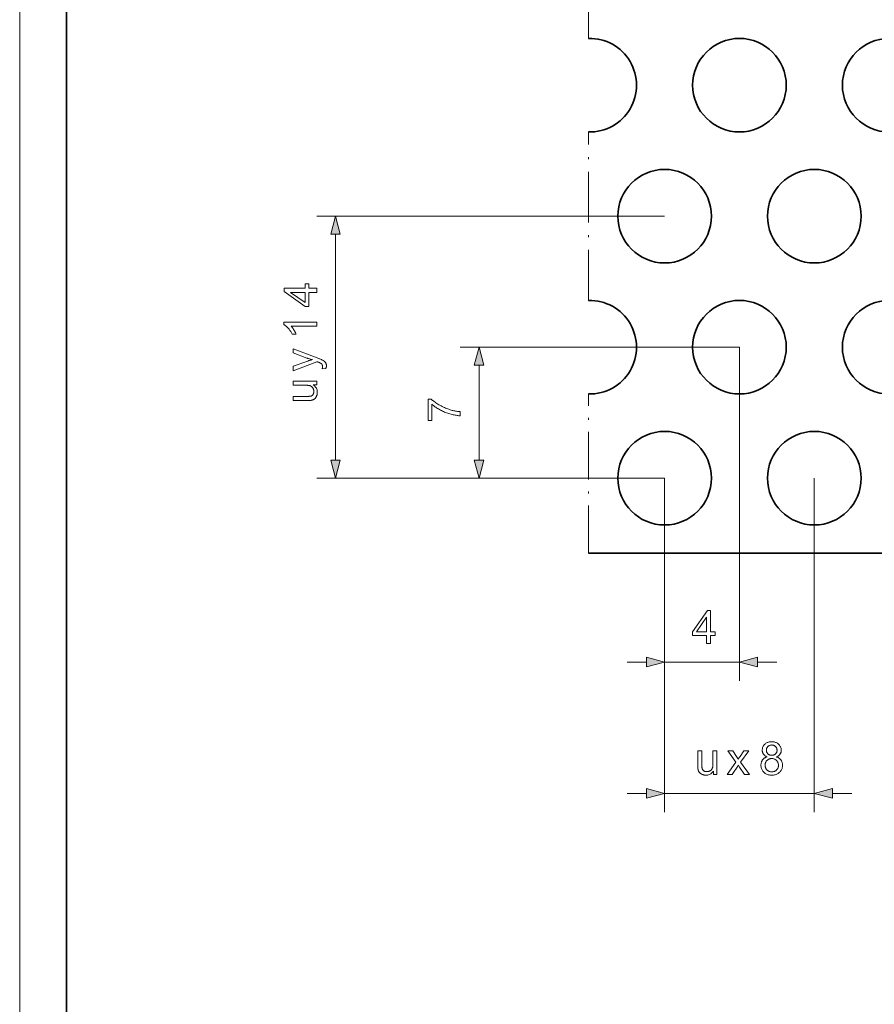
# Model space of a CAD drawing. Extents: x 0 to 1189, y 0 to 841.
# Drawn here: x 0 to 91, y 402 to 507 of the extents above; entities that cross this region are included whole.
import ezdxf

# ---------------------------------------------------------------- set-up
doc = ezdxf.new("R2010")
doc.units = 0
doc.linetypes.add('DASHDOT', pattern=[18.5, 12, -3, 0.5, -3])

msp = doc.modelspace()

# ---------------------------------------------------------------- linework, layer by layer
at = {"color": 115, "lineweight": 13}
msp.add_line((0, 0), (0, 841), dxfattribs=at)
at = {"color": 5, "lineweight": 35}
msp.add_line((5, 5), (5, 836), dxfattribs=at)
at = {"color": 7, "linetype": 'DASHDOT', "lineweight": 13, "ltscale": 0.450073}
for p, q in [((60.79, 504.97), (60.79, 522.97)), ((60.79, 476.97), (60.79, 494.97))]:
    msp.add_line(p, q, dxfattribs=at)
at = {"color": 7, "lineweight": 13}
for p, q in [((68.91, 485.97), (31.75, 485.97)), ((33.75, 459.9), (33.75, 484.04)), ((76.91, 471.97), (47.08, 471.97)), ((76.91, 471.97), (76.91, 436.32)), ((68.91, 457.97), (31.75, 457.97)), ((68.91, 457.97), (47.08, 457.97)), ((68.91, 457.97), (68.91, 436.32)), ((68.91, 457.97), (68.91, 422.29)), ((84.91, 457.97), (84.91, 422.29))]:
    msp.add_line(p, q, dxfattribs=at)
at = {"color": 7, "lineweight": 13, "ltscale": 0.253407}
msp.add_line((49.08, 459.9), (49.08, 470.04), dxfattribs=at)
at = {"color": 7, "linetype": 'DASHDOT', "lineweight": 13, "ltscale": 0.425037}
msp.add_line((60.79, 449.97), (60.79, 466.97), dxfattribs=at)
at = {"color": 7, "lineweight": 35}
msp.add_line((60.79, 449.97), (141.2, 449.97), dxfattribs=at)
at = {"color": 7, "lineweight": 13, "ltscale": 0.051704}
for p, q in [((64.91, 438.32), (66.98, 438.32)), ((78.84, 438.32), (80.91, 438.32)), ((64.91, 424.29), (66.98, 424.29)), ((86.84, 424.29), (88.91, 424.29))]:
    msp.add_line(p, q, dxfattribs=at)
at = {"color": 7, "lineweight": 13, "ltscale": 0.2}
msp.add_line((68.91, 438.32), (76.91, 438.32), dxfattribs=at)
at = {"color": 7, "lineweight": 13, "ltscale": 0.4}
msp.add_line((68.91, 424.29), (84.91, 424.29), dxfattribs=at)
at = {"color": 7, "lineweight": 13}
for points in [[(34.26, 484.04), (33.75, 485.97), (33.23, 484.04)], [(31.75, 477.83), (30.91, 477.83), (30.91, 476.31), (30.51, 476.31), (28.25, 477.91), (28.25, 478.26), (30.51, 478.26), (30.51, 478.73), (30.91, 478.73), (30.91, 478.26), (31.75, 478.26)], [(30.51, 477.83), (28.94, 477.83), (30.51, 476.73)], [(31.75, 474.65), (31.75, 474.22), (29.01, 474.22), (29.04, 474.19), (29.07, 474.15), (29.1, 474.12), (29.13, 474.08), (29.16, 474.04), (29.19, 474), (29.22, 473.96), (29.25, 473.91), (29.27, 473.86), (29.3, 473.81), (29.33, 473.76), (29.36, 473.72), (29.39, 473.67), (29.41, 473.62), (29.43, 473.57), (29.46, 473.53), (29.48, 473.49), (29.49, 473.44), (29.51, 473.4), (29.53, 473.36), (29.11, 473.36), (29.08, 473.43), (29.04, 473.5), (29, 473.57), (28.96, 473.64), (28.92, 473.7), (28.88, 473.76), (28.84, 473.82), (28.79, 473.88), (28.75, 473.94), (28.7, 473.99), (28.65, 474.04), (28.6, 474.09), (28.56, 474.14), (28.51, 474.18), (28.46, 474.22), (28.42, 474.26), (28.37, 474.29), (28.32, 474.32), (28.28, 474.35), (28.23, 474.37), (28.23, 474.65)], [(32.72, 469.69), (32.32, 469.64), (32.33, 469.67), (32.33, 469.69), (32.34, 469.72), (32.34, 469.75), (32.35, 469.77), (32.35, 469.8), (32.35, 469.82), (32.36, 469.84), (32.36, 469.86), (32.36, 469.89), (32.36, 469.91), (32.36, 469.94), (32.35, 469.97), (32.35, 469.99), (32.35, 470.01), (32.34, 470.04), (32.33, 470.06), (32.33, 470.08), (32.32, 470.1), (32.31, 470.11), (32.3, 470.13), (32.29, 470.15), (32.28, 470.16), (32.27, 470.18), (32.25, 470.19), (32.24, 470.21), (32.22, 470.22), (32.21, 470.23), (32.19, 470.24), (32.18, 470.26), (32.16, 470.26), (32.14, 470.27), (32.12, 470.28), (32.09, 470.3), (32.06, 470.31), (32.03, 470.32), (31.99, 470.34), (31.95, 470.35), (31.91, 470.37), (31.86, 470.39), (31.85, 470.39), (31.84, 470.39), (31.83, 470.39), (31.82, 470.4), (31.81, 470.4), (31.8, 470.41), (31.79, 470.41), (31.78, 470.41), (31.77, 470.42), (31.75, 470.42), (29.21, 469.46), (29.21, 469.93), (30.68, 470.45), (30.74, 470.47), (30.79, 470.49), (30.85, 470.51), (30.91, 470.53), (30.97, 470.55), (31.03, 470.57), (31.08, 470.59), (31.14, 470.6), (31.21, 470.62), (31.27, 470.64), (31.21, 470.65), (31.15, 470.67), (31.09, 470.68), (31.03, 470.7), (30.97, 470.72), (30.92, 470.74), (30.86, 470.75), (30.8, 470.77), (30.75, 470.79), (30.69, 470.81), (29.21, 471.36), (29.21, 471.79), (31.79, 470.82), (31.87, 470.79), (31.95, 470.76), (32.02, 470.73), (32.08, 470.71), (32.14, 470.68), (32.2, 470.66), (32.25, 470.64), (32.29, 470.62), (32.33, 470.6), (32.37, 470.58), (32.41, 470.56), (32.45, 470.53), (32.48, 470.51), (32.52, 470.48), (32.55, 470.46), (32.58, 470.43), (32.61, 470.4), (32.63, 470.38), (32.66, 470.35), (32.68, 470.32), (32.7, 470.29), (32.71, 470.26), (32.73, 470.22), (32.74, 470.19), (32.75, 470.15), (32.76, 470.12), (32.77, 470.08), (32.77, 470.04), (32.77, 470), (32.78, 469.96), (32.78, 469.94), (32.77, 469.91), (32.77, 469.89), (32.77, 469.86), (32.76, 469.83), (32.76, 469.8), (32.75, 469.78), (32.74, 469.75), (32.73, 469.72)], [(49.6, 470.04), (49.08, 471.97), (48.57, 470.04)], [(31.75, 467.95), (31.37, 467.95), (31.46, 467.89), (31.53, 467.82), (31.59, 467.75), (31.65, 467.68), (31.7, 467.6), (31.74, 467.52), (31.77, 467.43), (31.79, 467.34), (31.8, 467.24), (31.8, 467.14), (31.8, 467.1), (31.8, 467.06), (31.8, 467.01), (31.79, 466.97), (31.78, 466.93), (31.77, 466.89), (31.76, 466.84), (31.75, 466.8), (31.73, 466.76), (31.72, 466.73), (31.7, 466.69), (31.68, 466.65), (31.66, 466.62), (31.64, 466.59), (31.62, 466.56), (31.6, 466.53), (31.58, 466.5), (31.55, 466.48), (31.53, 466.46), (31.5, 466.44), (31.48, 466.42), (31.45, 466.4), (31.42, 466.38), (31.39, 466.37), (31.36, 466.36), (31.32, 466.34), (31.29, 466.33), (31.26, 466.32), (31.22, 466.31), (31.18, 466.3), (31.16, 466.3), (31.13, 466.29), (31.09, 466.29), (31.06, 466.29), (31.02, 466.28), (30.98, 466.28), (30.93, 466.28), (30.89, 466.28), (30.84, 466.28), (30.78, 466.28), (29.21, 466.28), (29.21, 466.71), (30.62, 466.71), (30.68, 466.71), (30.74, 466.71), (30.8, 466.71), (30.85, 466.71), (30.9, 466.71), (30.94, 466.72), (30.98, 466.72), (31.02, 466.72), (31.05, 466.73), (31.07, 466.73), (31.1, 466.74), (31.14, 466.75), (31.17, 466.77), (31.2, 466.78), (31.22, 466.8), (31.25, 466.82), (31.27, 466.83), (31.3, 466.86), (31.32, 466.88), (31.34, 466.91), (31.36, 466.93), (31.37, 466.96), (31.39, 466.99), (31.4, 467.02), (31.41, 467.05), (31.42, 467.09), (31.43, 467.12), (31.43, 467.16), (31.43, 467.19), (31.43, 467.23), (31.43, 467.27), (31.43, 467.31), (31.43, 467.34), (31.42, 467.38), (31.41, 467.42), (31.4, 467.45), (31.39, 467.49), (31.37, 467.52), (31.35, 467.56), (31.33, 467.59), (31.31, 467.63), (31.29, 467.66), (31.27, 467.69), (31.24, 467.71), (31.22, 467.74), (31.19, 467.76), (31.16, 467.78), (31.13, 467.8), (31.1, 467.82), (31.07, 467.83), (31.03, 467.85), (30.99, 467.86), (30.95, 467.87), (30.9, 467.88), (30.86, 467.89), (30.8, 467.89), (30.75, 467.9), (30.69, 467.9), (30.63, 467.9), (30.57, 467.9), (29.21, 467.9), (29.21, 468.33), (31.75, 468.33)], [(44.04, 464.15), (43.63, 464.15), (43.63, 466.42), (43.96, 466.42), (44.04, 466.35), (44.11, 466.29), (44.2, 466.22), (44.28, 466.15), (44.38, 466.09), (44.47, 466.02), (44.58, 465.95), (44.68, 465.89), (44.79, 465.82), (44.91, 465.76), (45.03, 465.69), (45.15, 465.63), (45.27, 465.57), (45.39, 465.52), (45.51, 465.47), (45.63, 465.42), (45.75, 465.37), (45.87, 465.33), (46, 465.29), (46.12, 465.25), (46.21, 465.22), (46.3, 465.2), (46.39, 465.18), (46.49, 465.16), (46.58, 465.14), (46.68, 465.13), (46.78, 465.11), (46.88, 465.1), (46.98, 465.09), (47.08, 465.08), (47.08, 464.64), (47, 464.65), (46.91, 464.65), (46.82, 464.66), (46.73, 464.67), (46.63, 464.69), (46.53, 464.7), (46.42, 464.73), (46.31, 464.75), (46.2, 464.78), (46.09, 464.81), (45.97, 464.84), (45.85, 464.87), (45.74, 464.91), (45.62, 464.95), (45.51, 464.99), (45.4, 465.04), (45.29, 465.09), (45.18, 465.14), (45.07, 465.19), (44.96, 465.25), (44.85, 465.31), (44.75, 465.37), (44.65, 465.43), (44.55, 465.49), (44.46, 465.55), (44.37, 465.61), (44.28, 465.67), (44.2, 465.74), (44.12, 465.8), (44.04, 465.87)], [(33.23, 459.9), (33.75, 457.97), (34.26, 459.9)], [(48.57, 459.9), (49.08, 457.97), (49.6, 459.9)], [(73.4, 440.32), (73.4, 441.15), (71.89, 441.15), (71.89, 441.55), (73.48, 443.82), (73.83, 443.82), (73.83, 441.55), (74.31, 441.55), (74.31, 441.15), (73.83, 441.15), (73.83, 440.32)], [(73.4, 441.55), (73.4, 443.13), (72.31, 441.55)], [(66.98, 437.8), (68.91, 438.32), (66.98, 438.83)], [(78.84, 438.83), (76.91, 438.32), (78.84, 437.8)], [(79.87, 428.19), (79.82, 428.21), (79.77, 428.23), (79.73, 428.26), (79.68, 428.28), (79.64, 428.31), (79.6, 428.34), (79.57, 428.37), (79.54, 428.4), (79.51, 428.44), (79.48, 428.47), (79.45, 428.51), (79.43, 428.55), (79.41, 428.59), (79.4, 428.63), (79.38, 428.67), (79.37, 428.72), (79.36, 428.76), (79.35, 428.81), (79.35, 428.86), (79.35, 428.91), (79.35, 428.98), (79.36, 429.05), (79.37, 429.12), (79.39, 429.19), (79.42, 429.26), (79.45, 429.32), (79.48, 429.38), (79.52, 429.44), (79.57, 429.5), (79.62, 429.55), (79.68, 429.6), (79.74, 429.64), (79.8, 429.68), (79.87, 429.71), (79.94, 429.74), (80.02, 429.77), (80.1, 429.79), (80.18, 429.8), (80.26, 429.81), (80.35, 429.81), (80.44, 429.81), (80.53, 429.8), (80.61, 429.78), (80.69, 429.77), (80.77, 429.74), (80.84, 429.71), (80.91, 429.68), (80.97, 429.64), (81.03, 429.59), (81.09, 429.54), (81.15, 429.49), (81.19, 429.43), (81.23, 429.37), (81.27, 429.31), (81.3, 429.25), (81.33, 429.18), (81.35, 429.11), (81.36, 429.04), (81.37, 428.97), (81.37, 428.89), (81.37, 428.85), (81.37, 428.8), (81.36, 428.75), (81.35, 428.71), (81.34, 428.67), (81.33, 428.62), (81.31, 428.58), (81.29, 428.55), (81.27, 428.51), (81.24, 428.47), (81.22, 428.44), (81.19, 428.4), (81.16, 428.37), (81.12, 428.34), (81.08, 428.31), (81.04, 428.28), (81, 428.26), (80.95, 428.23), (80.91, 428.21), (80.86, 428.19), (80.92, 428.17), (80.98, 428.15), (81.04, 428.12), (81.09, 428.09), (81.14, 428.06), (81.19, 428.02), (81.23, 427.98), (81.27, 427.94), (81.31, 427.9), (81.35, 427.85), (81.38, 427.81), (81.41, 427.76), (81.43, 427.7), (81.45, 427.65), (81.47, 427.6), (81.49, 427.54), (81.5, 427.48), (81.51, 427.42), (81.51, 427.36), (81.51, 427.29), (81.51, 427.21), (81.5, 427.12), (81.49, 427.04), (81.46, 426.96), (81.44, 426.88), (81.4, 426.81), (81.36, 426.74), (81.31, 426.67), (81.26, 426.6), (81.2, 426.54), (81.13, 426.48), (81.06, 426.43), (80.99, 426.38), (80.91, 426.34), (80.83, 426.31), (80.74, 426.28), (80.65, 426.26), (80.56, 426.25), (80.46, 426.24), (80.36, 426.23), (80.26, 426.24), (80.16, 426.25), (80.07, 426.26), (79.98, 426.28), (79.89, 426.31), (79.81, 426.35), (79.73, 426.38), (79.66, 426.43), (79.59, 426.48), (79.53, 426.54), (79.47, 426.6), (79.41, 426.67), (79.36, 426.74), (79.32, 426.81), (79.29, 426.89), (79.26, 426.96), (79.24, 427.05), (79.22, 427.13), (79.21, 427.22), (79.21, 427.31), (79.21, 427.37), (79.22, 427.44), (79.22, 427.5), (79.24, 427.56), (79.25, 427.62), (79.27, 427.68), (79.29, 427.73), (79.32, 427.78), (79.35, 427.83), (79.38, 427.88), (79.42, 427.92), (79.46, 427.96), (79.5, 428), (79.54, 428.04), (79.59, 428.07), (79.64, 428.1), (79.7, 428.13), (79.75, 428.15), (79.81, 428.17)], [(79.79, 428.92), (79.79, 428.87), (79.79, 428.82), (79.8, 428.78), (79.81, 428.74), (79.83, 428.69), (79.85, 428.66), (79.87, 428.62), (79.89, 428.58), (79.92, 428.55), (79.95, 428.51), (79.98, 428.48), (80.02, 428.46), (80.05, 428.43), (80.09, 428.41), (80.13, 428.4), (80.17, 428.38), (80.22, 428.37), (80.27, 428.36), (80.31, 428.36), (80.36, 428.36), (80.41, 428.36), (80.46, 428.36), (80.5, 428.37), (80.55, 428.38), (80.59, 428.4), (80.63, 428.41), (80.67, 428.43), (80.7, 428.46), (80.74, 428.48), (80.77, 428.51), (80.8, 428.55), (80.83, 428.58), (80.85, 428.61), (80.87, 428.65), (80.89, 428.69), (80.9, 428.73), (80.92, 428.77), (80.92, 428.81), (80.93, 428.85), (80.93, 428.9), (80.93, 428.94), (80.92, 428.99), (80.92, 429.03), (80.9, 429.07), (80.89, 429.11), (80.87, 429.15), (80.85, 429.19), (80.83, 429.23), (80.8, 429.26), (80.77, 429.29), (80.73, 429.32), (80.7, 429.35), (80.66, 429.38), (80.62, 429.4), (80.58, 429.41), (80.54, 429.43), (80.5, 429.44), (80.45, 429.45), (80.41, 429.45), (80.36, 429.46), (80.31, 429.45), (80.26, 429.45), (80.22, 429.44), (80.18, 429.43), (80.13, 429.42), (80.09, 429.4), (80.06, 429.38), (80.02, 429.35), (79.98, 429.33), (79.95, 429.3), (79.92, 429.27), (79.89, 429.23), (79.87, 429.2), (79.85, 429.16), (79.83, 429.12), (79.81, 429.09), (79.8, 429.05), (79.79, 429.01), (79.79, 428.96)], [(74.13, 426.29), (74.13, 426.67), (74.07, 426.59), (74, 426.51), (73.93, 426.45), (73.86, 426.39), (73.78, 426.34), (73.7, 426.31), (73.61, 426.28), (73.52, 426.25), (73.43, 426.24), (73.33, 426.24), (73.28, 426.24), (73.24, 426.24), (73.19, 426.24), (73.15, 426.25), (73.11, 426.26), (73.07, 426.27), (73.03, 426.28), (72.99, 426.29), (72.95, 426.31), (72.91, 426.32), (72.87, 426.34), (72.83, 426.36), (72.8, 426.38), (72.77, 426.4), (72.74, 426.42), (72.71, 426.44), (72.68, 426.46), (72.66, 426.49), (72.64, 426.51), (72.62, 426.54), (72.6, 426.57), (72.58, 426.59), (72.57, 426.62), (72.55, 426.65), (72.54, 426.68), (72.52, 426.72), (72.51, 426.75), (72.5, 426.78), (72.49, 426.82), (72.49, 426.86), (72.48, 426.88), (72.48, 426.91), (72.47, 426.95), (72.47, 426.98), (72.47, 427.02), (72.46, 427.06), (72.46, 427.11), (72.46, 427.15), (72.46, 427.21), (72.46, 427.26), (72.46, 428.83), (72.89, 428.83), (72.89, 427.42), (72.89, 427.36), (72.89, 427.3), (72.89, 427.24), (72.89, 427.19), (72.9, 427.14), (72.9, 427.1), (72.9, 427.06), (72.91, 427.03), (72.91, 427), (72.91, 426.97), (72.92, 426.94), (72.93, 426.91), (72.95, 426.87), (72.96, 426.85), (72.98, 426.82), (73, 426.79), (73.02, 426.77), (73.04, 426.75), (73.06, 426.72), (73.09, 426.7), (73.11, 426.69), (73.14, 426.67), (73.17, 426.65), (73.2, 426.64), (73.23, 426.63), (73.27, 426.62), (73.3, 426.62), (73.34, 426.61), (73.37, 426.61), (73.41, 426.61), (73.45, 426.61), (73.49, 426.61), (73.53, 426.62), (73.56, 426.62), (73.6, 426.63), (73.63, 426.64), (73.67, 426.66), (73.71, 426.67), (73.74, 426.69), (73.77, 426.71), (73.81, 426.73), (73.84, 426.75), (73.87, 426.77), (73.89, 426.8), (73.92, 426.82), (73.94, 426.85), (73.96, 426.88), (73.98, 426.91), (74, 426.94), (74.01, 426.98), (74.03, 427.01), (74.04, 427.05), (74.05, 427.09), (74.06, 427.14), (74.07, 427.19), (74.07, 427.24), (74.08, 427.29), (74.08, 427.35), (74.08, 427.41), (74.08, 427.47), (74.08, 428.83), (74.51, 428.83), (74.51, 426.29)], [(75.6, 426.29), (76.53, 427.61), (75.67, 428.83), (76.21, 428.83), (76.6, 428.24), (76.62, 428.2), (76.64, 428.17), (76.66, 428.14), (76.68, 428.11), (76.7, 428.08), (76.71, 428.05), (76.73, 428.02), (76.74, 428), (76.76, 427.97), (76.77, 427.95), (76.79, 427.98), (76.81, 428.01), (76.83, 428.04), (76.85, 428.07), (76.87, 428.1), (76.89, 428.13), (76.91, 428.15), (76.93, 428.18), (76.95, 428.21), (76.97, 428.23), (77.39, 428.83), (77.91, 428.83), (77.03, 427.64), (77.97, 426.29), (77.45, 426.29), (76.93, 427.08), (76.79, 427.29), (76.12, 426.29)], [(79.65, 427.3), (79.65, 427.27), (79.65, 427.23), (79.66, 427.19), (79.66, 427.16), (79.67, 427.12), (79.68, 427.09), (79.69, 427.05), (79.71, 427.02), (79.72, 426.98), (79.74, 426.95), (79.76, 426.91), (79.78, 426.88), (79.8, 426.85), (79.82, 426.82), (79.85, 426.8), (79.87, 426.77), (79.9, 426.75), (79.93, 426.72), (79.96, 426.7), (80, 426.68), (80.03, 426.66), (80.07, 426.65), (80.1, 426.63), (80.14, 426.62), (80.17, 426.61), (80.21, 426.6), (80.25, 426.6), (80.29, 426.59), (80.33, 426.59), (80.37, 426.59), (80.43, 426.59), (80.49, 426.6), (80.54, 426.61), (80.6, 426.62), (80.65, 426.64), (80.7, 426.66), (80.74, 426.69), (80.79, 426.71), (80.83, 426.75), (80.87, 426.79), (80.91, 426.83), (80.95, 426.87), (80.98, 426.91), (81, 426.96), (81.03, 427.01), (81.04, 427.06), (81.06, 427.12), (81.07, 427.17), (81.07, 427.23), (81.08, 427.29), (81.07, 427.35), (81.07, 427.41), (81.06, 427.47), (81.04, 427.52), (81.02, 427.57), (81, 427.62), (80.97, 427.67), (80.94, 427.72), (80.91, 427.76), (80.87, 427.8), (80.83, 427.84), (80.78, 427.88), (80.74, 427.91), (80.69, 427.93), (80.64, 427.96), (80.58, 427.97), (80.53, 427.99), (80.47, 428), (80.41, 428), (80.35, 428.01), (80.29, 428), (80.23, 428), (80.18, 427.99), (80.13, 427.97), (80.07, 427.96), (80.03, 427.93), (79.98, 427.91), (79.93, 427.88), (79.89, 427.84), (79.85, 427.81), (79.81, 427.76), (79.78, 427.72), (79.75, 427.68), (79.72, 427.63), (79.7, 427.58), (79.68, 427.53), (79.67, 427.48), (79.66, 427.42), (79.65, 427.36)], [(66.98, 423.78), (68.91, 424.29), (66.98, 424.81)], [(86.84, 424.81), (84.91, 424.29), (86.84, 423.78)]]:
    msp.add_lwpolyline(points, close=True, dxfattribs=at)
at = {"color": 7, "lineweight": 35}
for centre in [(76.91, 499.97), (92.91, 499.97), (68.91, 485.97), (84.91, 485.97), (76.91, 471.97), (92.91, 471.97), (68.91, 457.97), (84.91, 457.97)]:
    msp.add_circle(centre, 5, dxfattribs=at)
for centre in [(60.91, 499.97), (60.91, 471.97)]:
    msp.add_arc(centre, 5, 268.6052, 91.3948, dxfattribs=at)
at = {"color": 7, "lineweight": 13}
for points in [[(34.26, 484.04), (33.75, 485.97), (34.26, 484.04), (33.23, 484.04)], [(49.6, 470.04), (49.08, 471.97), (49.6, 470.04), (48.57, 470.04)], [(33.23, 459.9), (33.75, 457.97), (33.23, 459.9), (34.26, 459.9)], [(48.57, 459.9), (49.08, 457.97), (48.57, 459.9), (49.6, 459.9)], [(66.98, 437.8), (68.91, 438.32), (66.98, 437.8), (66.98, 438.83)], [(78.84, 438.83), (76.91, 438.32), (78.84, 438.83), (78.84, 437.8)], [(66.98, 423.78), (68.91, 424.29), (66.98, 423.78), (66.98, 424.81)], [(86.84, 424.81), (84.91, 424.29), (86.84, 424.81), (86.84, 423.78)]]:
    msp.add_solid(points, dxfattribs=at)

doc.saveas('drawing.dxf')
